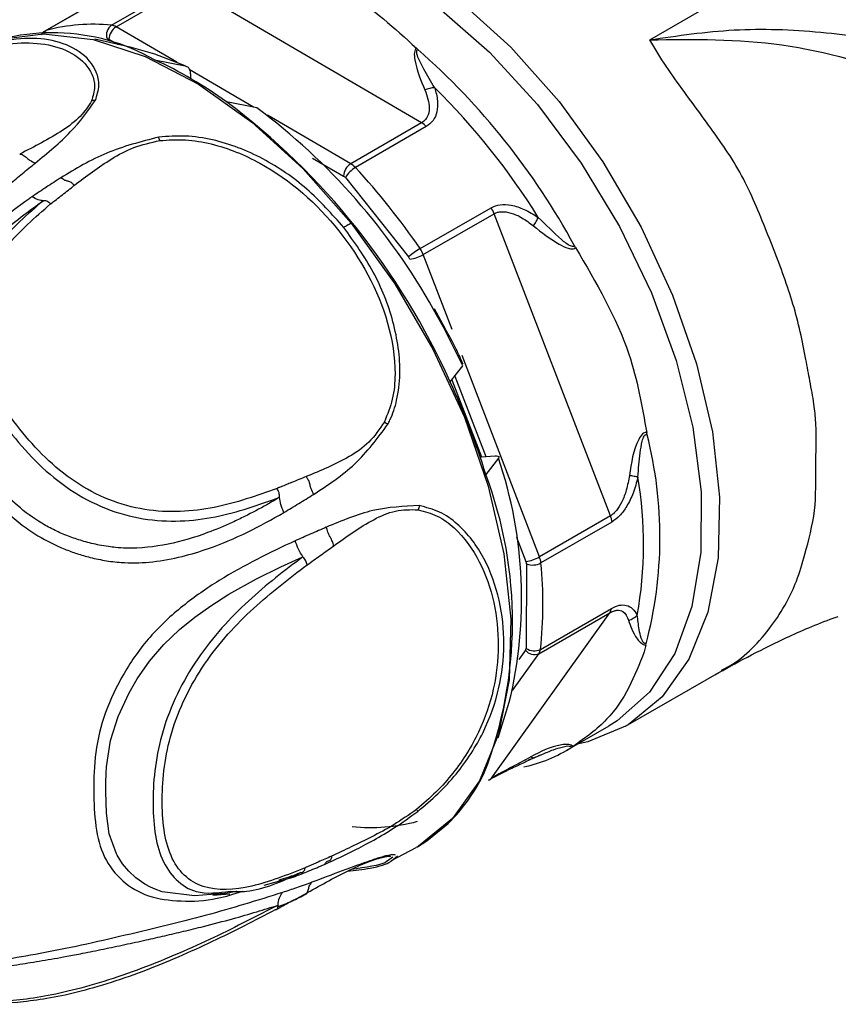
# Model space of a CAD drawing. Units: millimetres. Extents: x -839 to 417, y -227 to 489.
# Drawn here: x -497 to -489, y 473 to 482 of the extents above; entities that cross this region are included whole.
import ezdxf

# ---------------------------------------------------------------- set-up
doc = ezdxf.new("R2010")
doc.units = ezdxf.units.MM

msp = doc.modelspace()

# ---------------------------------------------------------------- linework, layer by layer
at = {"color": 7, "linetype": 'Continuous', "lineweight": 25}
for p, q in [((-490.57702, 482.2002), (-483.220429, 486.44707)), ((-495.820136, 482.69566), (-496.518566, 482.292465)), ((-495.876571, 482.344331), (-495.178142, 482.747526)), ((-495.830335, 482.328226), (-495.131906, 482.73142)), ((-492.822772, 481.383397), (-495.131906, 482.73142)), ((-495.874493, 482.666341), (-496.531619, 482.286991)), ((-495.680623, 482.123668), (-496.039945, 482.205285)), ((-492.860378, 482.104593), (-492.874729, 482.118522)), ((-495.451688, 482.003399), (-495.151741, 481.944551)), ((-495.099823, 481.8611), (-495.10002, 481.820839)), ((-494.444645, 481.531763), (-494.744592, 481.590612)), ((-492.822772, 481.383397), (-493.521202, 480.980202)), ((-492.776643, 481.345581), (-493.475072, 480.942386)), ((-493.573856, 480.842842), (-492.950734, 480.062273)), ((-492.837231, 480.143379), (-492.138802, 480.546574)), ((-492.806174, 480.084505), (-492.107745, 480.4877)), ((-490.964419, 477.510919), (-492.107745, 480.4877)), ((-491.305896, 480.153268), (-491.317886, 480.172357)), ((-492.591203, 479.356385), (-492.69517, 479.550159)), ((-492.541293, 478.830596), (-492.415755, 478.990226)), ((-492.524482, 478.85197), (-492.232313, 478.091273)), ((-490.602599, 478.310028), (-490.605962, 478.330961)), ((-492.232313, 478.091273), (-492.244241, 478.084388)), ((-492.232313, 478.091273), (-492.098997, 478.102044)), ((-492.065649, 478.078685), (-492.191187, 477.919055)), ((-490.964419, 477.510919), (-491.662849, 477.107724)), ((-490.949743, 477.450721), (-491.648173, 477.047527)), ((-491.789116, 477.037864), (-491.793173, 476.206627)), ((-491.652327, 476.196655), (-490.953897, 476.59985)), ((-492.134884, 474.928324), (-490.969076, 476.557081)), ((-491.667505, 476.153886), (-490.969076, 476.557081)), ((-490.61618, 476.238126), (-490.630212, 476.170671)), ((-490.61618, 476.238126), (-490.612644, 476.252357)), ((-490.815655, 475.439168), (-489.867407, 475.98658)), ((-492.068548, 475.325877), (-491.959536, 475.677858)), ((-491.391835, 475.203279), (-490.975396, 475.443684)), ((-491.34199, 475.233384), (-491.32985, 475.241053)), ((-491.769947, 475.107761), (-491.700103, 475.134978)), ((-491.700103, 475.134978), (-491.638142, 475.160793)), ((-493.119613, 474.115386), (-492.877181, 474.244916)), ((-492.872343, 474.247696), (-492.864307, 474.252335)), ((-494.061432, 473.980237), (-494.087498, 473.953209)), ((-494.880104, 473.777041), (-494.711928, 473.787318))]:
    msp.add_line(p, q, dxfattribs=at)
at = {"color": 8, "linetype": 'Continuous', "lineweight": 25}
for p, q in [((-495.232858, 481.979431), (-495.830335, 482.328226)), ((-495.901441, 482.205992), (-495.81124, 482.153334)), ((-494.476829, 481.538078), (-495.110171, 481.907808)), ((-493.521202, 480.980202), (-494.339345, 481.457817)), ((-493.895926, 481.035213), (-493.592308, 480.857967)), ((-492.522816, 479.34675), (-492.806174, 480.084505)), ((-491.662849, 477.107724), (-492.424338, 479.090351)), ((-492.496277, 478.887836), (-492.191596, 478.094563)), ((-491.887266, 477.302204), (-491.794986, 477.061943)), ((-491.799245, 476.18952), (-491.866358, 476.095756)), ((-491.927482, 475.790671), (-491.667505, 476.153886)), ((-493.107713, 474.149315), (-493.170588, 474.104429)), ((-493.11878, 474.11391), (-493.060572, 474.162221)), ((-494.372011, 473.873864), (-494.087498, 473.953209))]:
    msp.add_line(p, q, dxfattribs=at)
at = {"color": 8, "linetype": 'Continuous', "lineweight": 25, "flags": 128}
for points in [[(-493.495731, 483.225459), (-492.970936, 482.954625), (-492.44872, 482.585096), (-491.943327, 482.126949), (-491.468543, 481.592684), (-491.03732, 480.996874), (-490.661419, 480.355769), (-490.351094, 479.686858), (-490.114811, 479.008387), (-489.959014, 478.338863), (-489.887953, 477.69655), (-489.903567, 477.098966), (-490.005429, 476.562414), (-490.190761, 476.101528), (-490.454507, 475.728882), (-490.789475, 475.454638), (-490.816239, 475.438832)], [(-497.380025, 482.045823), (-496.995507, 482.203765), (-496.545895, 482.25935), (-496.057497, 482.20279), (-495.543635, 482.035626), (-495.018326, 481.762419), (-494.495898, 481.390622), (-493.990602, 480.930375), (-493.516221, 480.394234)], [(-493.516221, 480.394234), (-493.085696, 479.796823), (-492.710769, 479.154437), (-492.401668, 478.4846), (-492.166824, 477.805583), (-492.012643, 477.135906), (-491.943331, 476.493838), (-491.960779, 475.896893), (-492.06451, 475.361353), (-492.251695, 474.901827), (-492.517228, 474.530849), (-492.853866, 474.258539), (-492.877832, 474.244543)], [(-492.415755, 478.990226), (-492.60728, 479.370212), (-492.705006, 479.544963)], [(-494.893977, 473.78308), (-495.058954, 473.768352), (-495.376318, 473.809785), (-495.447708, 473.835001), (-495.491972, 473.854728), (-495.548732, 473.885239), (-495.636204, 473.945725), (-495.707221, 474.010692), (-495.769724, 474.084676), (-495.821616, 474.167967), (-495.828827, 474.181887), (-495.898303, 474.380803), (-495.926023, 474.582032), (-495.9329, 474.796364), (-495.932342, 474.884876), (-495.92928, 474.974315), (-495.925119, 475.03838), (-495.885694, 475.300506), (-495.812039, 475.53579), (-495.703654, 475.767456), (-495.623069, 475.906155), (-495.501329, 476.081688), (-495.361561, 476.244888), (-495.207366, 476.391998), (-495.056983, 476.513737), (-494.899218, 476.626122), (-494.722182, 476.738597), (-494.447813, 476.891255), (-494.208939, 477.009607), (-493.991857, 477.108048), (-493.991857, 477.108048)]]:
    msp.add_lwpolyline(points, dxfattribs=at)
at = {"color": 7, "linetype": 'Continuous', "lineweight": 25, "flags": 128}
for points in [[(-493.165775, 482.864188), (-492.652036, 482.515096), (-492.152789, 482.077441), (-491.681653, 481.563161), (-491.251479, 480.986285), (-490.874, 480.362548), (-490.559514, 479.708964), (-490.316599, 479.043361), (-490.15188, 478.383896), (-490.069852, 477.748556), (-490.072751, 477.154673), (-490.160499, 476.618444), (-490.330701, 476.154499), (-490.578716, 475.775491), (-490.897778, 475.491759), (-490.975396, 475.443684)], [(-495.151741, 481.944551), (-495.449558, 482.059653), (-495.680623, 482.123668)], [(-490.816239, 475.438832), (-491.186525, 475.286279), (-491.289708, 475.262236)], [(-492.864307, 474.252335), (-492.771907, 474.310245), (-492.562525, 474.481127)]]:
    msp.add_lwpolyline(points, dxfattribs=at)
at = {"color": 8, "linetype": 'Continuous', "lineweight": 25}
for centre, radius, start, end in [((-496.479627, 482.227131), 0.076057, 120.7948197, 151.0193087), ((-496.50338, 482.23796), 0.056581, 105.5685755, 120.0310837), ((-492.182795, 474.962003), 0.058564, 300.2577513, 324.8941508)]:
    msp.add_arc(centre, radius, start, end, dxfattribs=at)
at = {"color": 7, "linetype": 'Continuous', "lineweight": 25}
for centre, radius, start, end in [((-496.057754, 480.587793), 1.765858, 84.1108852, 105.1267961), ((-495.8088, 482.248973), 0.116988, 125.4012684, 198.1996088), ((-495.747226, 482.198081), 0.154418, 122.5618771, 177.063276), ((-495.890174, 482.230862), 0.114282, 58.4256743, 83.1639472), ((-496.455871, 480.24298), 2.026686, 60.2985866, 116.7333875), ((-497.511974, 476.809454), 7.048109, 28.4984829, 48.7018165), ((-497.24327, 478.12244), 4.27453, 54.2287754, 65.2203532), ((-497.599166, 476.766681), 6.977009, 31.873085, 45.3270887), ((-498.993743, 475.939102), 7.070704, 24.1382661, 53.0619188), ((-498.264775, 476.431852), 6.372008, 29.2460071, 53.1646552), ((-492.928567, 481.2073), 0.205432, 42.3082702, 59.0035885), ((-493.438089, 480.850055), 0.154421, 122.5624832, 177.0631858), ((-493.33682, 480.706404), 0.273498, 120.3643164, 150.0753273), ((-493.626996, 480.804106), 0.205432, 42.3082702, 59.0035885), ((-498.618296, 476.182494), 7.007805, 34.4169103, 42.783284), ((-492.373711, 480.385027), 0.285096, 21.1083635, 34.5162161), ((-492.476997, 479.519283), 0.720601, 119.9939335, 131.1034), ((-492.992546, 480.408843), 0.374072, 278.3363809, 299.8826291), ((-493.07214, 479.981833), 0.285096, 21.1083635, 34.5162161), ((-499.11409, 475.783103), 7.244921, 17.1467795, 24.8749007), ((-494.563203, 477.300503), 4.08724, 345.1408582, 14.299704), ((-496.143509, 476.695691), 4.305998, 346.3272697, 18.7342142), ((-496.054503, 476.468292), 4.126732, 338.8583033, 20.5823003), ((-494.670259, 477.233424), 4.032561, 350.0095762, 9.4310165), ((-491.849223, 477.432065), 0.374075, 278.3366757, 299.8827268), ((-491.729359, 477.198984), 0.171845, 249.6512287, 298.1929782), ((-491.877026, 477.02362), 0.230099, 5.9636197, 21.4391383), ((-495.671656, 476.641723), 4.043896, 353.681271, 5.7593078), ((-491.044954, 476.608087), 0.091429, 326.0902997, 354.83058), ((-491.711443, 476.252786), 0.108221, 215.7750593, 293.9538852), ((-491.714286, 476.321187), 0.139095, 235.4485078, 296.4520937), ((-491.743384, 476.204893), 0.091429, 326.0902997, 354.83058), ((-492.144715, 476.510978), 1.508845, 282.5450879, 302.1415458), ((-493.832667, 475.767388), 1.807685, 314.638733, 334.1737143), ((-493.325576, 476.20741), 1.765848, 264.1107698, 285.1268088)]:
    msp.add_arc(centre, radius, start, end, dxfattribs=at)
for points, knots in [([(-494.288307, 482.94374), (-494.031311, 482.865084), (-493.517319, 482.707774), (-493.088925, 482.314939), (-492.874729, 482.118522)], [0, 0, 0, 0, 0.50000009, 1, 1, 1, 1]), ([(-496.530702, 482.28522), (-496.540311, 482.280255), (-496.556117, 482.272089), (-496.564592, 482.256801), (-496.567914, 482.250808)], [0, 0, 0, 0, 0.60795109, 1, 1, 1, 1]), ([(-490.57702, 482.2002), (-490.302472, 482.240967), (-489.757944, 482.321824), (-488.902185, 482.293266), (-488.046933, 482.163901), (-487.270518, 481.951955), (-486.623507, 481.711835), (-486.107643, 481.483006), (-485.704488, 481.280309), (-485.360058, 481.092584), (-485.167268, 480.979946), (-485.068625, 480.922314)], [0, 0, 0, 0, 0.15548443, 0.30838076, 0.45744321, 0.60688955, 0.71851328, 0.80497875, 0.88912702, 0.94327064, 1, 1, 1, 1]), ([(-495.919936, 482.212434), (-495.916947, 482.211959), (-495.910969, 482.211008), (-495.904617, 482.207664), (-495.901441, 482.205992)], [0, 0, 0, 0, 0.49999147, 1, 1, 1, 1]), ([(-490.57702, 482.2002), (-490.144412, 482.206084), (-489.286148, 482.217758), (-487.978112, 481.83973), (-486.755473, 481.197014), (-486.104442, 480.550844), (-485.778614, 480.227448)], [0, 0, 0, 0, 0.25461995, 0.50514705, 0.75233542, 1, 1, 1, 1]), ([(-492.874729, 482.118522), (-492.877149, 482.115944), (-492.88203, 482.110745), (-492.889628, 482.096303), (-492.897808, 482.058504), (-492.876987, 481.908776), (-492.829642, 481.798148), (-492.790385, 481.706422)], [0, 0, 0, 0, 0.02315355, 0.04669446, 0.09996704, 0.25373868, 1, 1, 1, 1]), ([(-492.693921, 481.728255), (-492.73067, 481.788653), (-492.786918, 481.881097), (-492.845729, 481.9977), (-492.871062, 482.058476), (-492.871228, 482.086787), (-492.869464, 482.094703), (-492.865762, 482.10109), (-492.862193, 482.103412), (-492.860378, 482.104593)], [0, 0, 0, 0, 0.51544293, 0.78892894, 0.93355458, 0.95335522, 0.96982087, 0.98464805, 1, 1, 1, 1]), ([(-495.151741, 481.944551), (-495.141517, 481.940676), (-495.121073, 481.932927), (-495.10306, 481.902356), (-495.10087, 481.874446), (-495.099823, 481.8611)], [0, 0, 0, 0, 0.34293023, 0.68579613, 1, 1, 1, 1]), ([(-492.790385, 481.706422), (-492.768543, 481.64641), (-492.735689, 481.556143), (-492.755907, 481.454078), (-492.788112, 481.407219), (-492.811355, 481.391244), (-492.822772, 481.383397)], [0, 0, 0, 0, 0.51463741, 0.77410118, 0.88903242, 1, 1, 1, 1]), ([(-492.693921, 481.728255), (-492.710225, 481.726881), (-492.74283, 481.724135), (-492.774534, 481.712325), (-492.790385, 481.70642)], [0, 0, 0, 0, 0.50003568, 1, 1, 1, 1]), ([(-492.693921, 481.728255), (-492.682479, 481.685371), (-492.661116, 481.605298), (-492.667357, 481.493831), (-492.702054, 481.402081), (-492.752436, 481.363917), (-492.776643, 481.345581)], [0, 0, 0, 0, 0.30337519, 0.56646968, 0.79170685, 1, 1, 1, 1]), ([(-496.627655, 480.986078), (-496.504385, 481.087521), (-496.258372, 481.289975), (-496.108835, 481.500488), (-496.034226, 481.605519)], [0, 0, 0, 0, 0.50106876, 1, 1, 1, 1]), ([(-496.072461, 481.599766), (-496.066533, 481.601643), (-496.054703, 481.60539), (-496.041042, 481.605474), (-496.034226, 481.605516)], [0, 0, 0, 0, 0.50109937, 1, 1, 1, 1]), ([(-496.072476, 481.599805), (-496.105283, 481.547383), (-496.170989, 481.442392), (-496.417601, 481.259107), (-496.635263, 481.148589), (-496.780441, 481.074875)], [0, 0, 0, 0, 0.24929261, 0.49928606, 1, 1, 1, 1]), ([(-495.411762, 481.242104), (-495.587264, 481.196512), (-495.939041, 481.105127), (-496.229356, 480.929631), (-496.374833, 480.84169)], [0, 0, 0, 0, 0.49889912, 1, 1, 1, 1]), ([(-493.589108, 480.351963), (-493.706105, 480.483193), (-493.939885, 480.745414), (-494.376594, 481.044369), (-494.791994, 481.208094), (-495.148152, 481.261996), (-495.324116, 481.248718), (-495.411762, 481.242104)], [0, 0, 0, 0, 0.25099055, 0.50151975, 0.75119625, 0.87607346, 1, 1, 1, 1]), ([(-495.401883, 481.208296), (-495.403626, 481.21461), (-495.407112, 481.227238), (-495.410212, 481.237149), (-495.411762, 481.242104)], [0, 0, 0, 0, 0.50004846, 1, 1, 1, 1]), ([(-495.401883, 481.208296), (-495.31763, 481.213513), (-495.148089, 481.224011), (-494.804715, 481.16557), (-494.242179, 480.933812), (-493.593083, 480.355605), (-493.166554, 479.586893), (-493.070237, 478.992225), (-493.0998, 478.658377), (-493.159631, 478.510339), (-493.189376, 478.436742)], [0, 0, 0, 0, 0.061285015, 0.123321572, 0.248291386, 0.500022806, 0.751753357, 0.876686546, 0.938694803, 1, 1, 1, 1]), ([(-496.242654, 480.766951), (-496.125559, 480.85604), (-495.94997, 480.989633), (-495.664291, 481.14809), (-495.489241, 481.188253), (-495.401883, 481.208296)], [0, 0, 0, 0, 0.5007067, 0.75083045, 1, 1, 1, 1]), ([(-496.780441, 481.074875), (-496.775439, 481.074925), (-496.765833, 481.075022), (-496.740679, 481.063009), (-496.718337, 481.043721), (-496.696805, 481.026764), (-496.669996, 481.006537), (-496.646009, 480.994947), (-496.627655, 480.986078)], [0, 0, 0, 0, 0.13201372, 0.25355762, 0.50191062, 0.5610258, 0.66410777, 1, 1, 1, 1]), ([(-496.878751, 480.77821), (-496.837098, 480.813652), (-496.753909, 480.884439), (-496.669689, 480.952168), (-496.627637, 480.985986)], [0, 0, 0, 0, 0.50069126, 1, 1, 1, 1]), ([(-496.374823, 480.841599), (-496.422012, 480.81114), (-496.516466, 480.75017), (-496.610916, 480.686858), (-496.65818, 480.655175)], [0, 0, 0, 0, 0.49958989, 1, 1, 1, 1]), ([(-496.242532, 480.767126), (-496.249763, 480.774618), (-496.261633, 480.786917), (-496.287414, 480.803708), (-496.312357, 480.808497), (-496.341645, 480.817173), (-496.363766, 480.833459), (-496.374823, 480.841599)], [0, 0, 0, 0, 0.15213219, 0.24974825, 0.50048618, 0.75030389, 1, 1, 1, 1]), ([(-493.573856, 480.842842), (-493.576832, 480.845849), (-493.582785, 480.851864), (-493.589133, 480.855933), (-493.592308, 480.857967)], [0, 0, 0, 0, 0.49999461, 1, 1, 1, 1]), ([(-496.476556, 480.583339), (-496.437601, 480.613819), (-496.359669, 480.674799), (-496.281585, 480.736344), (-496.242532, 480.767126)], [0, 0, 0, 0, 0.49985808, 1, 1, 1, 1]), ([(-496.658178, 480.655217), (-496.669135, 480.647466), (-496.887447, 480.493021), (-497.198871, 480.234892), (-497.527743, 479.829533), (-497.703875, 479.468795), (-497.756211, 479.06943), (-497.694739, 478.659455), (-497.576049, 478.398336), (-497.497847, 478.266874), (-497.460359, 478.205711), (-497.379949, 478.086998), (-497.295129, 477.98049), (-497.24953, 477.923232)], [0, 0, 0, 0, 0.01255378, 0.25013135, 0.37523656, 0.50016641, 0.62501466, 0.74990465, 0.87480221, 0.87576388, 0.88356049, 0.93740283, 1, 1, 1, 1]), ([(-496.548737, 480.615397), (-496.56522, 480.616408), (-496.598182, 480.618429), (-496.638181, 480.642955), (-496.658178, 480.655217)], [0, 0, 0, 0, 0.50006236, 1, 1, 1, 1]), ([(-494.222294, 477.694155), (-494.263667, 477.669772), (-494.375483, 477.603873), (-494.530815, 477.521571), (-494.724566, 477.428351), (-494.970141, 477.325163), (-495.314582, 477.221357), (-495.626269, 477.186234), (-495.824036, 477.19849), (-495.912661, 477.208837), (-496.01727, 477.226514), (-496.144722, 477.257048), (-496.284872, 477.303562), (-496.417493, 477.358047), (-496.508694, 477.406447), (-496.641277, 477.485062), (-496.800202, 477.60218), (-496.996551, 477.798163), (-497.133741, 477.960759), (-497.23197, 478.084099), (-497.288427, 478.159279), (-497.377935, 478.286828), (-497.482924, 478.46415), (-497.572926, 478.711131), (-497.60931, 478.923258), (-497.617576, 479.118226), (-497.603418, 479.295666), (-497.557611, 479.482328), (-497.484201, 479.653382), (-497.392252, 479.809992), (-497.284635, 479.958351), (-497.137926, 480.128774), (-496.954791, 480.303688), (-496.748777, 480.472644), (-496.613307, 480.569318), (-496.548737, 480.615397)], [0, 0, 0, 0, 0.02312322, 0.06249333, 0.08395547, 0.12498623, 0.18745175, 0.24985548, 0.26549763, 0.27568908, 0.28944181, 0.31240628, 0.33328133, 0.35409045, 0.37496363, 0.37825635, 0.42137917, 0.46066366, 0.49994333, 0.51562187, 0.53119751, 0.54218636, 0.5860654, 0.62493739, 0.66369089, 0.6874583, 0.71871838, 0.74998071, 0.78111537, 0.80968047, 0.83865052, 0.87049348, 0.91916538, 0.96147099, 1, 1, 1, 1]), ([(-496.548644, 480.615217), (-496.704164, 480.480303), (-497.017352, 480.208613), (-497.282465, 479.748971), (-497.319832, 479.305975), (-497.221134, 478.841957), (-496.878422, 478.295837), (-496.408883, 477.821703), (-495.938405, 477.572183), (-495.440887, 477.435772), (-494.839467, 477.473144), (-494.427005, 477.620946), (-494.222425, 477.694256)], [0, 0, 0, 0, 0.12305447, 0.24780843, 0.31144766, 0.37499664, 0.49998104, 0.6249161, 0.68871479, 0.75203392, 0.87700882, 1, 1, 1, 1]), ([(-494.246196, 477.782358), (-494.447057, 477.710317), (-494.848183, 477.566451), (-495.429772, 477.529194), (-495.905381, 477.658925), (-496.354506, 477.897693), (-496.80386, 478.352616), (-497.1337, 478.876018), (-497.227629, 479.319113), (-497.192375, 479.742565), (-496.934019, 480.18666), (-496.629288, 480.450871), (-496.47661, 480.583248)], [0, 0, 0, 0, 0.12531737, 0.25026267, 0.3126047, 0.37532263, 0.5000124, 0.62465747, 0.68725315, 0.7498018, 0.87464421, 1, 1, 1, 1]), ([(-496.47661, 480.583248), (-496.482361, 480.588591), (-496.494086, 480.599485), (-496.513421, 480.610433), (-496.532447, 480.616512), (-496.543314, 480.615643), (-496.548644, 480.615217)], [0, 0, 0, 0, 0.24527186, 0.50002538, 0.75479246, 1, 1, 1, 1]), ([(-492.138802, 480.546574), (-492.109831, 480.558725), (-492.049526, 480.584019), (-491.933891, 480.574328), (-491.804847, 480.532335), (-491.719734, 480.479248), (-491.674152, 480.450817)], [0, 0, 0, 0, 0.20731826, 0.43155658, 0.69556999, 1, 1, 1, 1]), ([(-492.107745, 480.4877), (-492.096865, 480.492894), (-492.07461, 480.50352), (-492.019943, 480.51068), (-491.937936, 480.496965), (-491.829289, 480.448867), (-491.759096, 480.39583), (-491.721433, 480.367372)], [0, 0, 0, 0, 0.09441762, 0.19313466, 0.41572107, 0.68649113, 1, 1, 1, 1]), ([(-491.721433, 480.367373), (-491.712261, 480.381643), (-491.693915, 480.410186), (-491.68074, 480.437272), (-491.674152, 480.450816)], [0, 0, 0, 0, 0.49996551, 1, 1, 1, 1]), ([(-491.317886, 480.172357), (-491.318949, 480.170807), (-491.321028, 480.167775), (-491.325968, 480.164901), (-491.33193, 480.16374), (-491.342058, 480.164505), (-491.38436, 480.180598), (-491.498886, 480.27925), (-491.59952, 480.37776), (-491.674152, 480.450817)], [0, 0, 0, 0, 0.01288187, 0.02519895, 0.03829146, 0.05324725, 0.09147413, 0.32622675, 1, 1, 1, 1]), ([(-493.154561, 478.41459), (-493.147658, 478.428355), (-493.11073, 478.501985), (-493.057835, 478.663162), (-493.019888, 478.990715), (-493.086308, 479.429286), (-493.280687, 479.924231), (-493.486291, 480.209372), (-493.589108, 480.351963)], [0, 0, 0, 0, 0.02338537, 0.1250952, 0.25022764, 0.49978721, 0.74985736, 1, 1, 1, 1]), ([(-493.516221, 480.394234), (-493.529841, 480.386351), (-493.554103, 480.372308), (-493.578407, 480.358205), (-493.589067, 480.352019)], [0, 0, 0, 0, 0.56139687, 1, 1, 1, 1]), ([(-491.721433, 480.367372), (-491.640271, 480.304211), (-491.534389, 480.221813), (-491.404002, 480.153661), (-491.358008, 480.141564), (-491.336787, 480.140016), (-491.318567, 480.143295), (-491.310028, 480.150016), (-491.305896, 480.153268)], [0, 0, 0, 0, 0.63955323, 0.83434668, 0.88600368, 0.92891852, 0.96561114, 1, 1, 1, 1]), ([(-491.305896, 480.153268), (-491.105046, 479.810289), (-490.764501, 479.22876), (-490.652079, 478.592118), (-490.605962, 478.330961)], [0, 0, 0, 0, 0.58978987, 1, 1, 1, 1]), ([(-492.938311, 480.038724), (-492.94002, 480.042806), (-492.943437, 480.05097), (-492.948302, 480.058505), (-492.950734, 480.062273)], [0, 0, 0, 0, 0.50000055, 1, 1, 1, 1]), ([(-492.414121, 479.005402), (-492.43644, 479.055448), (-492.489568, 479.174579), (-492.553898, 479.289653), (-492.591203, 479.356385)], [0, 0, 0, 0, 0.42009988, 1, 1, 1, 1]), ([(-493.189361, 478.436763), (-493.237203, 478.366325), (-493.333022, 478.225251), (-493.602982, 478.044267), (-493.816867, 477.956655), (-493.959526, 477.898219)], [0, 0, 0, 0, 0.2492926, 0.49928603, 1, 1, 1, 1]), ([(-493.887757, 477.721709), (-493.745863, 477.814784), (-493.462633, 478.000568), (-493.257114, 478.276764), (-493.154558, 478.414589)], [0, 0, 0, 0, 0.50098807, 1, 1, 1, 1]), ([(-493.189376, 478.436742), (-493.183201, 478.433191), (-493.170879, 478.426104), (-493.159992, 478.418422), (-493.154561, 478.41459)], [0, 0, 0, 0, 0.50109801, 1, 1, 1, 1]), ([(-490.605962, 478.330961), (-490.609476, 478.331354), (-490.616551, 478.332145), (-490.63123, 478.329247), (-490.659891, 478.311581), (-490.736455, 478.179402), (-490.758578, 478.032818), (-490.777251, 477.909087)], [0, 0, 0, 0, 0.02207746, 0.04445591, 0.09439041, 0.23558045, 1, 1, 1, 1]), ([(-490.692204, 477.8942), (-490.686457, 477.973673), (-490.677816, 478.093186), (-490.656668, 478.226942), (-490.639817, 478.286356), (-490.625119, 478.305493), (-490.619013, 478.309938), (-490.613963, 478.311575), (-490.610209, 478.311909), (-490.606344, 478.311449), (-490.603869, 478.310509), (-490.602598, 478.310027)], [0, 0, 0, 0, 0.53123572, 0.79888433, 0.92355184, 0.94726183, 0.96641235, 0.97488014, 0.98304698, 0.99130008, 1, 1, 1, 1]), ([(-492.098997, 478.102044), (-492.088712, 478.102208), (-492.068141, 478.102538), (-492.057128, 478.093775), (-492.062919, 478.08352), (-492.065649, 478.078685)], [0, 0, 0, 0, 0.34574923, 0.69152794, 1, 1, 1, 1]), ([(-497.24953, 477.923232), (-497.198089, 477.859976), (-497.123485, 477.768237), (-497.030154, 477.669911), (-496.987446, 477.62696), (-496.968399, 477.608295), (-496.959177, 477.599378), (-496.955084, 477.595434), (-496.95301, 477.59347), (-496.95207, 477.592553), (-496.948585, 477.589144), (-496.93516, 477.576242), (-496.872719, 477.51697), (-496.762605, 477.422933), (-496.573142, 477.292351), (-496.389571, 477.201473), (-496.214649, 477.137996), (-496.077534, 477.098192), (-495.924744, 477.066539), (-495.810997, 477.054128), (-495.658732, 477.045819), (-495.462125, 477.053104), (-495.185429, 477.106743), (-494.871671, 477.201225), (-494.533786, 477.344831), (-494.297389, 477.477344), (-494.179177, 477.543608)], [0, 0, 0, 0, 0.06929839, 0.10050322, 0.11422871, 0.12026536, 0.12292099, 0.12500786, 0.12504058, 0.12531906, 0.1261106, 0.12913691, 0.14095203, 0.19837591, 0.25006936, 0.33274256, 0.3682644, 0.40595731, 0.45275052, 0.50014431, 0.50340093, 0.58350125, 0.66921847, 0.75010677, 0.87503928, 1, 1, 1, 1]), ([(-493.959387, 477.898406), (-494.007193, 477.878865), (-494.089801, 477.845099), (-494.181151, 477.808152), (-494.228167, 477.789588), (-494.240564, 477.784652), (-494.244422, 477.783105), (-494.245678, 477.782613), (-494.246127, 477.782438)], [0, 0, 0, 0, 0.50000959, 0.864022, 0.95865429, 0.98652467, 0.99518189, 1, 1, 1, 1]), ([(-493.959526, 477.898219), (-493.954582, 477.890795), (-493.945086, 477.876538), (-493.930585, 477.844086), (-493.925087, 477.819162), (-493.918769, 477.796261), (-493.910397, 477.768581), (-493.897572, 477.742027), (-493.887757, 477.721709)], [0, 0, 0, 0, 0.13201402, 0.25356167, 0.50191365, 0.56101219, 0.6640904, 1, 1, 1, 1]), ([(-490.777251, 477.909087), (-490.785647, 477.861149), (-490.801279, 477.771892), (-490.845984, 477.653321), (-490.892751, 477.575371), (-490.933246, 477.531673), (-490.954181, 477.517735), (-490.964419, 477.510919)], [0, 0, 0, 0, 0.31440818, 0.58541029, 0.8072262, 0.90572272, 1, 1, 1, 1]), ([(-490.692204, 477.8942), (-490.706451, 477.84076), (-490.733051, 477.740982), (-490.796211, 477.610908), (-490.868698, 477.508545), (-490.923437, 477.46949), (-490.949743, 477.450721)], [0, 0, 0, 0, 0.30535249, 0.5701175, 0.79341063, 1, 1, 1, 1]), ([(-490.692204, 477.8942), (-490.704636, 477.895873), (-490.7295, 477.899219), (-490.761336, 477.905797), (-490.777252, 477.909086)], [0, 0, 0, 0, 0.50003769, 1, 1, 1, 1]), ([(-494.222425, 477.694256), (-494.222159, 477.701046), (-494.221618, 477.714889), (-494.226172, 477.738372), (-494.234284, 477.76181), (-494.242276, 477.775596), (-494.246196, 477.782358)], [0, 0, 0, 0, 0.2452754, 0.50006208, 0.75479595, 1, 1, 1, 1]), ([(-494.179177, 477.543608), (-494.19024, 477.570374), (-494.212367, 477.623907), (-494.218985, 477.670739), (-494.222294, 477.694155)], [0, 0, 0, 0, 0.49999715, 1, 1, 1, 1]), ([(-494.179201, 477.543606), (-494.130223, 477.573511), (-494.03236, 477.633265), (-493.935967, 477.692244), (-493.887816, 477.721706)], [0, 0, 0, 0, 0.50047705, 1, 1, 1, 1]), ([(-492.846374, 477.612117), (-492.998631, 477.605195), (-493.303816, 477.591319), (-493.608414, 477.464056), (-493.761048, 477.400285)], [0, 0, 0, 0, 0.49889907, 1, 1, 1, 1]), ([(-493.690475, 477.213863), (-493.562205, 477.30706), (-493.369857, 477.446813), (-493.081464, 477.574338), (-492.931961, 477.572964), (-492.857353, 477.572278)], [0, 0, 0, 0, 0.500706655, 0.750830342, 1, 1, 1, 1]), ([(-492.857353, 477.572278), (-492.792762, 477.554938), (-492.662788, 477.520045), (-492.441343, 477.356135), (-492.154329, 476.950235), (-492.00947, 476.232473), (-492.161088, 475.515989), (-492.452965, 475.041689), (-492.676027, 474.787924), (-492.806767, 474.676309), (-492.871764, 474.62082)], [0, 0, 0, 0, 0.06128498, 0.12332154, 0.24829136, 0.50002286, 0.75175324, 0.87668647, 0.93869474, 1, 1, 1, 1]), ([(-492.861076, 474.601044), (-492.792723, 474.658039), (-492.655541, 474.772429), (-492.420135, 475.031419), (-492.198472, 475.377282), (-492.048122, 475.807311), (-491.995971, 476.248104), (-492.043568, 476.684179), (-492.190278, 477.099835), (-492.408267, 477.394551), (-492.642009, 477.560275), (-492.778424, 477.59488), (-492.846374, 477.612117)], [0, 0, 0, 0, 0.06198056, 0.12439468, 0.24920705, 0.37454349, 0.49997359, 0.62547618, 0.75074698, 0.87559366, 0.93803175, 1, 1, 1, 1]), ([(-492.846374, 477.612117), (-492.847668, 477.605153), (-492.850262, 477.591189), (-492.854985, 477.578592), (-492.857353, 477.572278)], [0, 0, 0, 0, 0.49872491, 1, 1, 1, 1]), ([(-490.964419, 477.510919), (-490.960842, 477.500661), (-490.953688, 477.480145), (-490.951058, 477.460529), (-490.949743, 477.450721)], [0, 0, 0, 0, 0.49999938, 1, 1, 1, 1]), ([(-493.761112, 477.400292), (-493.811753, 477.377907), (-493.913116, 477.333101), (-494.016365, 477.288775), (-494.068032, 477.266594)], [0, 0, 0, 0, 0.49958959, 1, 1, 1, 1]), ([(-493.69023, 477.213722), (-493.691136, 477.22218), (-493.692623, 477.236065), (-493.703751, 477.26779), (-493.724464, 477.304354), (-493.747153, 477.350699), (-493.756461, 477.383766), (-493.761112, 477.400292)], [0, 0, 0, 0, 0.15214595, 0.24977088, 0.50053195, 0.75037479, 1, 1, 1, 1]), ([(-493.991857, 477.108048), (-494.007326, 477.132872), (-494.038262, 477.182515), (-494.058087, 477.23857), (-494.067999, 477.266595)], [0, 0, 0, 0, 0.50004968, 1, 1, 1, 1]), ([(-493.951062, 477.02791), (-493.907746, 477.058916), (-493.821088, 477.120946), (-493.733858, 477.18279), (-493.69023, 477.213722)], [0, 0, 0, 0, 0.49985817, 1, 1, 1, 1]), ([(-493.95118, 477.027972), (-493.952284, 477.034277), (-493.954536, 477.047131), (-493.963656, 477.068577), (-493.976225, 477.089726), (-493.986749, 477.10195), (-493.991911, 477.107945)], [0, 0, 0, 0, 0.24527062, 0.50002409, 0.75478725, 1, 1, 1, 1]), ([(-491.789116, 477.037864), (-491.789637, 477.041786), (-491.790679, 477.04963), (-491.79355, 477.057838), (-491.794986, 477.061943)], [0, 0, 0, 0, 0.50000451, 1, 1, 1, 1]), ([(-493.96951, 474.045429), (-494.146217, 473.975339), (-494.499105, 473.835366), (-494.916522, 473.811371), (-495.16976, 473.959066), (-495.344953, 474.21996), (-495.401412, 474.706619), (-495.338641, 475.261743), (-495.159037, 475.726944), (-494.90207, 476.168306), (-494.48149, 476.625523), (-494.128192, 476.893639), (-493.95118, 477.027972)], [0, 0, 0, 0, 0.12531739, 0.25026265, 0.31260474, 0.37532268, 0.50001235, 0.62465739, 0.68725316, 0.74980181, 0.87464421, 1, 1, 1, 1]), ([(-490.969076, 476.557081), (-490.957023, 476.563262), (-490.932482, 476.575848), (-490.885947, 476.585397), (-490.820003, 476.568444), (-490.798505, 476.51719), (-490.784213, 476.483116)], [0, 0, 0, 0, 0.11092318, 0.22585138, 0.48535572, 1, 1, 1, 1]), ([(-490.953897, 476.59985), (-490.927533, 476.612218), (-490.872678, 476.637953), (-490.800705, 476.632865), (-490.73849, 476.599333), (-490.712674, 476.556687), (-490.698845, 476.533841)], [0, 0, 0, 0, 0.207333, 0.43140692, 0.69540507, 1, 1, 1, 1]), ([(-490.784213, 476.483117), (-490.768253, 476.488737), (-490.736331, 476.499978), (-490.71134, 476.522552), (-490.698845, 476.53384)], [0, 0, 0, 0, 0.49996323, 1, 1, 1, 1]), ([(-490.784213, 476.483116), (-490.766287, 476.425355), (-490.744783, 476.356064), (-490.67197, 476.264818), (-490.642354, 476.246092), (-490.627152, 476.240268), (-490.619818, 476.238836), (-490.61618, 476.238126)], [0, 0, 0, 0, 0.75164556, 0.90166966, 0.95394668, 0.97715024, 1, 1, 1, 1]), ([(-490.612644, 476.252357), (-490.614811, 476.252405), (-490.619054, 476.2525), (-490.625769, 476.254752), (-490.631899, 476.258449), (-490.641268, 476.267108), (-490.651433, 476.283839), (-490.668457, 476.327134), (-490.685816, 476.413278), (-490.693754, 476.486731), (-490.698845, 476.533841)], [0, 0, 0, 0, 0.01454062, 0.02847014, 0.04369567, 0.06164845, 0.12036405, 0.20634208, 0.49096737, 1, 1, 1, 1]), ([(-489.936015, 475.946851), (-489.726719, 476.061905), (-489.408481, 476.236845), (-488.942936, 476.442228), (-488.746611, 476.511951), (-488.720005, 476.5214)], [0, 0, 0, 0, 0.62417231, 0.9490675, 1, 1, 1, 1]), ([(-491.799245, 476.18952), (-491.797778, 476.191929), (-491.794843, 476.196748), (-491.79373, 476.203334), (-491.793173, 476.206627)], [0, 0, 0, 0, 0.50000496, 1, 1, 1, 1]), ([(-490.630214, 476.170664), (-490.725557, 475.932662), (-490.870838, 475.570003), (-491.212434, 475.325199), (-491.32985, 475.241053)], [0, 0, 0, 0, 0.65626952, 1, 1, 1, 1]), ([(-491.32985, 475.241053), (-491.332493, 475.243236), (-491.337824, 475.247641), (-491.352367, 475.254866), (-491.390037, 475.263506), (-491.538479, 475.247526), (-491.652454, 475.18768), (-491.746961, 475.138056)], [0, 0, 0, 0, 0.02315516, 0.04670171, 0.09997725, 0.25371491, 1, 1, 1, 1]), ([(-491.700103, 475.134978), (-491.745764, 475.113176), (-491.831025, 475.072467), (-491.960367, 475.012022), (-492.07653, 474.955634), (-492.137192, 474.922069), (-492.166338, 474.905942)], [0, 0, 0, 0, 0.303374958, 0.566469438, 0.791706855, 1, 1, 1, 1]), ([(-491.746961, 475.138056), (-491.810387, 475.103484), (-491.905791, 475.051481), (-492.030879, 474.985794), (-492.095819, 474.950536), (-492.122016, 474.935641), (-492.134884, 474.928324)], [0, 0, 0, 0, 0.51463785, 0.77410107, 0.88903245, 1, 1, 1, 1]), ([(-491.746961, 475.138056), (-491.737839, 475.134058), (-491.71967, 475.126095), (-491.706607, 475.132025), (-491.700103, 475.134978)], [0, 0, 0, 0, 0.50205377, 1, 1, 1, 1]), ([(-491.714114, 475.128937), (-491.701641, 475.134755), (-491.676755, 475.146363), (-491.651446, 475.157034), (-491.638823, 475.162356)], [0, 0, 0, 0, 0.5012447, 1, 1, 1, 1]), ([(-492.871734, 474.620802), (-492.947114, 474.56795), (-493.098086, 474.462097), (-493.388104, 474.310452), (-493.581288, 474.219655), (-493.710139, 474.159095)], [0, 0, 0, 0, 0.249292641, 0.499286059, 1, 1, 1, 1]), ([(-492.871764, 474.62082), (-492.869431, 474.61659), (-492.864775, 474.608149), (-492.862307, 474.603409), (-492.861076, 474.601044)], [0, 0, 0, 0, 0.50112154, 1, 1, 1, 1]), ([(-493.779677, 474.078074), (-493.67476, 474.126099), (-493.538628, 474.188412), (-493.385599, 474.268589), (-493.328462, 474.299468), (-493.234656, 474.351512), (-493.080479, 474.441023), (-492.937102, 474.545591), (-492.861073, 474.601041)], [0, 0, 0, 0, 0.34255531, 0.4444702, 0.50021507, 0.52902333, 0.75025423, 1, 1, 1, 1]), ([(-493.974112, 473.785412), (-493.832334, 473.864915), (-493.619731, 473.984134), (-493.352004, 474.106191), (-493.257487, 474.133966), (-493.210318, 474.147827)], [0, 0, 0, 0, 0.50070675, 0.75083051, 1, 1, 1, 1]), ([(-493.709869, 474.158934), (-493.753291, 474.139986), (-493.828325, 474.107244), (-493.910904, 474.07058), (-493.953308, 474.052909), (-493.964423, 474.047776), (-493.967873, 474.046092), (-493.968987, 474.045545), (-493.969385, 474.045349)], [0, 0, 0, 0, 0.5000095, 0.86402178, 0.95865405, 0.9865246, 0.99518183, 1, 1, 1, 1]), ([(-493.17534, 474.162021), (-493.176747, 474.161666), (-493.189386, 474.158469), (-493.236047, 474.145768), (-493.443447, 474.076059), (-493.70033, 473.979015), (-493.903524, 473.902254)], [0, 0, 0, 0, 0.0086675, 0.07787324, 0.27059782, 1, 1, 1, 1]), ([(-493.710139, 474.159095), (-493.710937, 474.151467), (-493.712506, 474.136471), (-493.717709, 474.125618), (-493.727203, 474.114508), (-493.741666, 474.109754), (-493.763394, 474.10337), (-493.773348, 474.087906), (-493.779677, 474.078074)], [0, 0, 0, 0, 0.12747572, 0.25060452, 0.26373029, 0.50202543, 0.68339478, 1, 1, 1, 1]), ([(-493.210318, 474.147827), (-493.204149, 474.149012), (-493.191814, 474.151383), (-493.180831, 474.158475), (-493.17534, 474.162021)], [0, 0, 0, 0, 0.50006176, 1, 1, 1, 1]), ([(-493.210318, 474.147827), (-493.178234, 474.154656), (-493.135454, 474.163761), (-493.127043, 474.157872), (-493.12494, 474.156399)], [0, 0, 0, 0, 0.749975484, 1, 1, 1, 1]), ([(-493.081189, 474.170048), (-493.083925, 474.171707), (-493.094728, 474.17826), (-493.140878, 474.168963), (-493.17534, 474.162021)], [0, 0, 0, 0, 0.25328059, 1, 1, 1, 1]), ([(-494.08752, 473.953236), (-494.035648, 473.973457), (-493.932005, 474.013861), (-493.830461, 474.056748), (-493.779738, 474.078171)], [0, 0, 0, 0, 0.50047816, 1, 1, 1, 1]), ([(-494.010896, 473.997546), (-494.005691, 473.998326), (-493.995078, 473.999916), (-493.982342, 474.010247), (-493.97304, 474.025417), (-493.970671, 474.038844), (-493.96951, 474.045429)], [0, 0, 0, 0, 0.245268896, 0.500065948, 0.754796336, 1, 1, 1, 1]), ([(-493.556429, 474.010313), (-493.478261, 474.019285), (-493.300177, 474.039726), (-493.146617, 474.088), (-493.122347, 474.11059), (-493.11878, 474.11391)], [0, 0, 0, 0, 0.400246239, 0.911859295, 1, 1, 1, 1]), ([(-493.170588, 474.104429), (-493.174461, 474.101263), (-493.209193, 474.072884), (-493.372226, 474.049222), (-493.517077, 474.028198)], [0, 0, 0, 0, 0.11152992, 1, 1, 1, 1]), ([(-494.705057, 473.813412), (-494.652639, 473.811297), (-494.439336, 473.802689), (-494.195107, 473.913765), (-494.010896, 473.997546)], [0, 0, 0, 0, 0.24574472, 1, 1, 1, 1]), ([(-494.010845, 473.99735), (-494.054234, 473.981229), (-494.128388, 473.953677), (-494.202703, 473.93079), (-494.233534, 473.921294)], [0, 0, 0, 0, 0.585118316, 1, 1, 1, 1]), ([(-493.903585, 473.90236), (-493.954441, 473.883615), (-494.050408, 473.848241), (-494.147361, 473.816529), (-494.192935, 473.801622)], [0, 0, 0, 0, 0.52993201, 1, 1, 1, 1]), ([(-493.973989, 473.785096), (-493.968269, 473.785712), (-493.95888, 473.786725), (-493.945136, 473.801135), (-493.938073, 473.834543), (-493.926377, 473.875126), (-493.911171, 473.893295), (-493.903585, 473.90236)], [0, 0, 0, 0, 0.15227267, 0.24997834, 0.50094618, 0.75099939, 1, 1, 1, 1]), ([(-494.645382, 473.813745), (-494.668735, 473.808446), (-494.753219, 473.789277), (-494.834885, 473.785682), (-494.893977, 473.78308)], [0, 0, 0, 0, 0.27641835, 1, 1, 1, 1]), ([(-494.261349, 473.632659), (-494.21357, 473.658248), (-494.117985, 473.709441), (-494.021996, 473.759873), (-493.973989, 473.785096)], [0, 0, 0, 0, 0.49985817, 1, 1, 1, 1]), ([(-494.24445, 473.658952), (-494.195796, 473.677262), (-494.099925, 473.713339), (-494.007084, 473.763552), (-493.961359, 473.788282)], [0, 0, 0, 0, 0.50749594, 1, 1, 1, 1]), ([(-494.236805, 473.676789), (-494.233481, 473.701893), (-494.226828, 473.752146), (-494.20422, 473.785096), (-494.192906, 473.801585)], [0, 0, 0, 0, 0.49957467, 1, 1, 1, 1]), ([(-494.236938, 473.676874), (-494.441919, 473.570916), (-494.854714, 473.357537), (-495.456259, 473.093603), (-495.955272, 472.921111), (-496.42901, 472.789777), (-496.89393, 472.723148), (-497.235048, 472.715288), (-497.28747, 472.772697), (-497.298937, 472.785255)], [0, 0, 0, 0, 0.18647548, 0.37552636, 0.47196465, 0.5682662, 0.75766626, 0.94699151, 1, 1, 1, 1]), ([(-494.261413, 473.63281), (-494.257461, 473.633371), (-494.249403, 473.634515), (-494.241121, 473.643897), (-494.236364, 473.657984), (-494.236749, 473.670658), (-494.236938, 473.676874)], [0, 0, 0, 0, 0.245274505, 0.50002347, 0.75478889, 1, 1, 1, 1]), ([(-497.182358, 472.747401), (-497.178785, 472.74412), (-497.130726, 472.699986), (-496.81574, 472.71404), (-496.37596, 472.774964), (-495.922874, 472.900462), (-495.44605, 473.065708), (-494.864081, 473.321115), (-494.462577, 473.52877), (-494.261413, 473.63281)], [0, 0, 0, 0, 0.01577974, 0.21223656, 0.4086231, 0.50724679, 0.6057963, 0.80249373, 1, 1, 1, 1])]:
    msp.add_open_spline(points, degree=3, knots=knots, dxfattribs=at)
at = {"color": 8, "linetype": 'Continuous', "lineweight": 25}
for points, knots in [([(-496.034226, 481.605516), (-496.019064, 481.654528), (-495.988633, 481.752892), (-496.029426, 481.929784), (-496.180776, 482.099383), (-496.453212, 482.207142), (-496.767508, 482.226532), (-497.115448, 482.151058), (-497.40906, 482.032692), (-497.601661, 481.908616), (-497.660125, 481.870953)], [0, 0, 0, 0, 0.07696229, 0.15445863, 0.3094382, 0.46506758, 0.62081586, 0.77665393, 0.93220401, 1, 1, 1, 1]), ([(-489.870071, 475.991369), (-489.844514, 476.004213), (-489.725465, 476.064044), (-489.560594, 476.205684), (-489.383867, 476.408052), (-489.233763, 476.641461), (-489.121037, 476.879209), (-489.038899, 477.164115), (-488.932149, 477.566262), (-488.943891, 477.91678), (-488.937314, 478.218131), (-488.937267, 478.418498), (-488.959223, 478.627829), (-488.997726, 478.831129), (-489.042655, 479.068017), (-489.090705, 479.323999), (-489.162614, 479.597821), (-489.254027, 479.869341), (-489.35704, 480.142085), (-489.46792, 480.417846), (-489.583547, 480.695834), (-489.722107, 480.963004), (-489.887817, 481.210593), (-490.063019, 481.45081), (-490.240477, 481.693065), (-490.420946, 481.941488), (-490.524394, 482.112965), (-490.57702, 482.2002)], [0, 0, 0, 0, 0.01567526, 0.07301775, 0.13443756, 0.18614683, 0.2285297, 0.27838117, 0.34994609, 0.42144207, 0.44834503, 0.478773, 0.50424951, 0.53603337, 0.56460107, 0.60052114, 0.63653951, 0.67258652, 0.70856784, 0.74475132, 0.78128743, 0.81754679, 0.85332843, 0.88882556, 0.92461614, 0.96165022, 1, 1, 1, 1]), ([(-497.668659, 481.847681), (-497.613442, 481.882028), (-497.29682, 482.078979), (-496.79427, 482.215455), (-496.286633, 482.128918), (-496.074402, 481.90619), (-496.030895, 481.739589), (-496.058658, 481.646196), (-496.072461, 481.599766)], [0, 0, 0, 0, 0.066064542, 0.378819709, 0.691573622, 0.846792931, 0.923833172, 1, 1, 1, 1]), ([(-494.067999, 477.266595), (-494.318939, 477.146886), (-494.693758, 476.968082), (-495.176585, 476.632689), (-495.508417, 476.331061), (-495.763894, 475.963004), (-495.950773, 475.573709), (-496.044514, 475.176811), (-496.057756, 474.677732), (-496.024072, 474.218875), (-495.776922, 473.90378), (-495.523204, 473.751645), (-495.194246, 473.708226), (-494.876645, 473.723019), (-494.669762, 473.787922), (-494.58642, 473.814068)], [0, 0, 0, 0, 0.13991153, 0.2089805, 0.27704139, 0.34431643, 0.41143943, 0.47897629, 0.54697983, 0.68192308, 0.74904072, 0.8163508, 0.88432465, 0.95340077, 1, 1, 1, 1]), ([(-493.991911, 477.107945), (-494.172265, 476.971073), (-494.535463, 476.695439), (-494.969135, 476.221795), (-495.238387, 475.760572), (-495.426211, 475.273071), (-495.492527, 474.694289), (-495.433399, 474.185537), (-495.248483, 473.916196), (-495.029678, 473.77453), (-494.823282, 473.799251), (-494.705057, 473.813412)], [0, 0, 0, 0, 0.14702956, 0.29608969, 0.37212796, 0.44805848, 0.59739399, 0.74667044, 0.82289929, 0.8985551, 1, 1, 1, 1]), ([(-491.638142, 475.160793), (-491.601044, 475.177185), (-491.533427, 475.207061), (-491.444579, 475.234626), (-491.387309, 475.247039), (-491.35994, 475.243689), (-491.352176, 475.241358), (-491.345745, 475.237823), (-491.343256, 475.234881), (-491.34199, 475.233384)], [0, 0, 0, 0, 0.406916993, 0.741660648, 0.918675111, 0.942909221, 0.963063074, 0.981209397, 1, 1, 1, 1]), ([(-494.192906, 473.801585), (-494.438571, 473.72479), (-494.805505, 473.610088), (-495.359787, 473.469096), (-495.794216, 473.367765), (-496.227536, 473.267414), (-496.636363, 473.189056), (-496.987122, 473.129684), (-497.323689, 473.079291), (-497.479823, 473.093519), (-497.570484, 473.10178)], [0, 0, 0, 0, 0.2182223, 0.32594382, 0.4320987, 0.53702366, 0.64171762, 0.74705629, 0.85312454, 1, 1, 1, 1]), ([(-497.635911, 473.065744), (-497.632262, 473.062632), (-497.623978, 473.055566), (-497.603176, 473.049498), (-497.562406, 473.041105), (-497.489833, 473.033584), (-497.347393, 473.030191), (-497.220016, 473.035929), (-497.120323, 473.045903), (-497.058307, 473.053234), (-496.95081, 473.067905), (-496.794951, 473.092784), (-496.562187, 473.129711), (-496.34999, 473.166341), (-496.146729, 473.205533), (-495.954986, 473.244734), (-495.744214, 473.288877), (-495.541642, 473.333065), (-495.3488, 473.376307), (-495.159712, 473.420657), (-494.935121, 473.476065), (-494.694148, 473.539424), (-494.451091, 473.609907), (-494.305974, 473.6552), (-494.236805, 473.676789)], [0, 0, 0, 0, 0.02480015, 0.05631461, 0.06128598, 0.1263933, 0.1857053, 0.24501011, 0.26868164, 0.29219792, 0.30878897, 0.3750379, 0.4337272, 0.49223756, 0.52812186, 0.5753185, 0.62251868, 0.66952611, 0.71265386, 0.75639316, 0.80446995, 0.87795517, 0.94182858, 1, 1, 1, 1])]:
    msp.add_open_spline(points, degree=3, knots=knots, dxfattribs=at)

doc.saveas('drawing.dxf')
